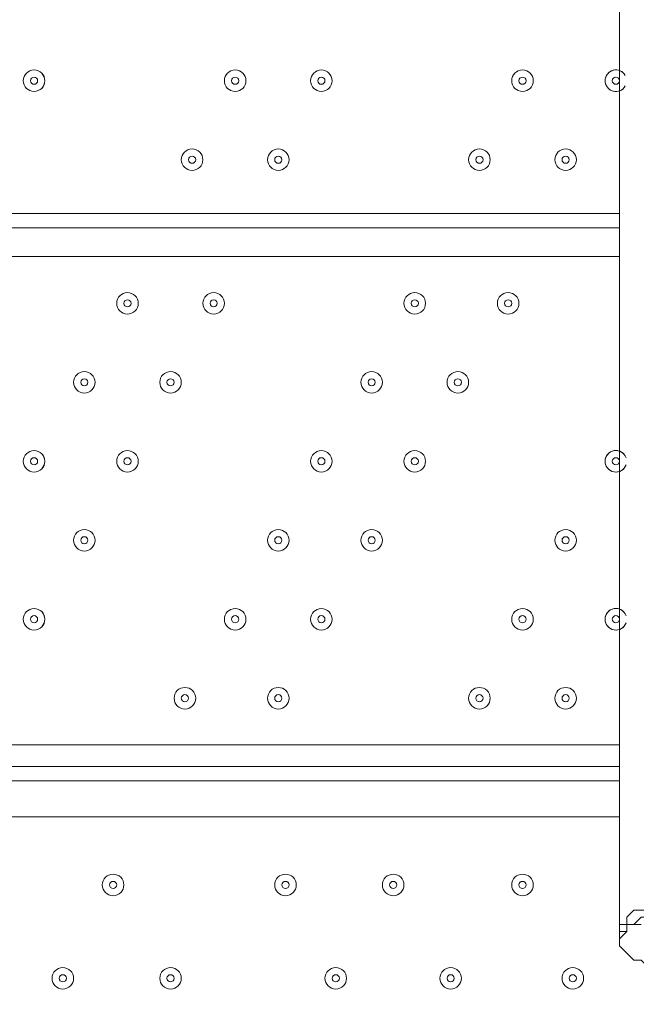
# Model space of a CAD drawing. Units: millimetres. Extents: x -5330 to 12082, y -10928 to 1842.
# Drawn here: x 4496 to 4769, y -2402 to -1966 of the extents above; entities that cross this region are included whole.
import ezdxf

# ---------------------------------------------------------------- set-up
doc = ezdxf.new("R2010")
doc.units = ezdxf.units.MM
doc.header["$MEASUREMENT"] = 0
doc.layers.add('Work Layer', color=7, linetype='Continuous', lineweight=0)

msp = doc.modelspace()

# ---------------------------------------------------------------- linework, layer by layer
at = {"layer": 'Work Layer', "color": 18, "lineweight": 9, "true_color": 0x000000}
for p, q in [((4761.31, -2369.41), (4761.31, -1597.88)), ((4069.17, -2051.91), (4761.31, -2051.91)), ((4069.17, -2058.26), (4761.31, -2058.26)), ((4761.31, -2070.96), (4069.17, -2070.96)), ((4069.17, -2286.86), (4761.31, -2286.86)), ((4069.17, -2296.39), (4761.31, -2296.39)), ((4761.31, -2302.74), (4069.17, -2302.74)), ((4761.31, -2318.61), (4069.17, -2318.61)), ((4761.31, -2372.59), (4761.31, -2369.41))]:
    msp.add_line(p, q, dxfattribs=at)
for points in [[(4761.31, -2369.41), (4761.31, -2369.41), (4761.31, -2366.24), (4764.49, -2366.24), (4764.49, -2363.06), (4767.66, -2359.89), (4770.84, -2359.89), (4774.01, -2359.89), (4777.19, -2359.89), (4780.36, -2359.89), (4783.54, -2359.89), (4786.71, -2359.89), (4789.89, -2359.89), (4789.89, -2363.06), (4793.06, -2363.06), (4793.06, -2366.24), (4796.24, -2366.24), (4796.24, -2369.41)], [(4761.31, -2369.41), (4761.31, -2369.41), (4761.31, -2366.24), (4764.49, -2366.24), (4764.49, -2363.06), (4767.66, -2359.89), (4770.84, -2359.89), (4774.01, -2359.89), (4777.19, -2359.89), (4780.36, -2359.89), (4783.54, -2359.89), (4786.71, -2359.89), (4789.89, -2359.89), (4789.89, -2363.06), (4793.06, -2363.06), (4793.06, -2366.24), (4796.24, -2366.24), (4796.24, -2369.41)], [(4796.24, -2372.59), (4796.24, -2372.59), (4793.06, -2369.41), (4793.06, -2366.24), (4789.89, -2366.24), (4786.71, -2363.06), (4783.54, -2363.06), (4780.36, -2363.06), (4777.19, -2363.06), (4774.01, -2363.06), (4770.84, -2363.06), (4767.66, -2366.24), (4764.49, -2366.24), (4764.49, -2369.41), (4761.31, -2369.41), (4761.31, -2372.59)], [(4764.49, -2378.94), (4764.49, -2378.94), (4761.31, -2375.76), (4761.31, -2372.59), (4764.49, -2369.41), (4764.49, -2366.24), (4767.66, -2366.24), (4770.84, -2366.24)], [(4796.24, -2372.59), (4796.24, -2375.76), (4793.06, -2375.76), (4793.06, -2378.94), (4789.89, -2378.94), (4789.89, -2382.11), (4786.71, -2382.11), (4783.54, -2382.11), (4783.54, -2385.29), (4780.36, -2385.29), (4777.19, -2385.29), (4774.01, -2385.29), (4770.84, -2382.11), (4767.66, -2382.11), (4764.49, -2378.94), (4761.31, -2375.76), (4761.31, -2372.59)], [(4770.84, -2382.11), (4767.66, -2382.11), (4764.49, -2378.94)]]:
    msp.add_lwpolyline(points, dxfattribs=at)
at = {"layer": 'Work Layer', "color": 240, "lineweight": 9, "true_color": 0xec1c24}
msp.add_open_spline([(5842.38, -2953.41), (6127.29, -2953.41), (6393.63, -2873.98), (6620.49, -2736.06), (6620.49, -2736.06), (7744.99, -2736.06), (7744.99, -2736.06), (8189.17, -2736.06), (8588.08, -2542.85), (8862.73, -2236.07), (8862.73, -2236.07), (9441, -2236.07), (9441, -2236.07), (9993.29, -2236.07), (10441.01, -1788.36), (10441.01, -1236.07), (10441.01, -1236.07), (10441.01, -658.76), (10441.01, -658.76), (10441.01, -106.47), (9993.29, 341.25), (9441, 341.25), (9441, 341.25), (8862.73, 341.25), (8862.73, 341.25), (8588.08, 648.03), (8189.17, 841.24), (7744.99, 841.24), (7744.99, 841.24), (6608.12, 841.24), (6608.12, 841.24), (6383.94, 974.63), (6122.18, 1051.46), (5842.38, 1051.46), (5842.38, 1051.46), (3913.57, 1051.46), (3913.57, 1051.46), (3564.86, 1051.46), (3244.21, 932.13), (2989.46, 732.53), (2989.46, 732.53), (2989.46, 1051.46), (2989.46, 1051.46), (2545.11, 1051.46), (2146.06, 858.09), (1871.4, 551.09), (1730.59, 459.99), (1606.53, 345.54), (1503.46, 213.88), (1314.69, 321.78), (943.76, 494.49), (478.54, 512.62), (-203.17, 539.2), (-1324.87, 486.05), (-1782.73, 122.17), (-2143.01, -164.15), (-2393.95, -168.66), (-2484.55, -157.58), (-2517.75, -153.52), (-2551.13, -150.34), (-2584.55, -151.75), (-2813.89, -161.44), (-3036.82, -224.04), (-3236.31, -331.89), (-3236.31, -331.89), (-3553.82, -204.01), (-3553.82, -204.01), (-3673.73, -155.71), (-3790.32, -130.66), (-3917.13, -130.66), (-4050.49, -130.66), (-4183.8, -157.34), (-4308.88, -210.6), (-4552.91, -314.49), (-4745.66, -511.08), (-4844.74, -757.1), (-4844.74, -757.1), (-5123.61, -1445.71), (-5123.61, -1445.71), (-5329.92, -1957.99), (-5081.87, -2540.54), (-4569.59, -2746.87), (-4569.59, -2746.87), (-4234.97, -2881.64), (-4234.97, -2881.64), (-4223.99, -2913.09), (-4212.34, -2944.38), (-4199.21, -2975.22), (-4043.35, -3341.24), (-3748.49, -3630.37), (-3379.47, -3779), (-2643.2, -4061.57), (-1247.2, -3931.9), (-1247.2, -3931.9), (-1247.2, -3931.9), (1201.52, -488.83), (1201.52, -488.83), (1190.93, -560.7), (1184.87, -634.05), (1184.87, -708.88), (1184.87, -708.88), (1184.87, -1181.96), (1184.87, -1181.96), (1184.87, -1376.05), (1221.79, -1561.49), (1288.9, -1731.72), (1086.99, -2040.62), (969.22, -2408.8), (969.22, -2804.12), (969.22, -3553.12), (1390.63, -4205.9), (2009.72, -4539.9), (2281.7, -5082.39), (2842.85, -5455.84), (3489.9, -5455.84), (4200.87, -5455.84), (4808.45, -5005.15), (5042.25, -4374.51), (5318.42, -4102.46), (5489.77, -3724.32), (5489.77, -3306.04)], degree=3, knots=[0, 0, 0, 0, 1, 1, 1, 2, 2, 2, 3, 3, 3, 4, 4, 4, 5, 5, 5, 6, 6, 6, 7, 7, 7, 8, 8, 8, 9, 9, 9, 10, 10, 10, 11, 11, 11, 12, 12, 12, 13, 13, 13, 14, 14, 14, 15, 15, 15, 16, 16, 16, 17, 17, 17, 18, 18, 18, 19, 19, 19, 20, 20, 20, 21, 21, 21, 22, 22, 22, 23, 23, 23, 24, 24, 24, 25, 25, 25, 26, 26, 26, 27, 27, 27, 28, 28, 28, 29, 29, 29, 30, 30, 30, 31, 31, 31, 32, 32, 32, 33, 33, 33, 34, 34, 34, 35, 35, 35, 36, 36, 36, 37, 37, 37, 38, 38, 38, 39, 39, 39, 40, 40, 40, 40], dxfattribs=at)
at = {"layer": 'Work Layer', "color": 18, "lineweight": 9, "true_color": 0x000000}
for points in [[(4507.31, -1993.17), (4507.31, -1990.54), (4505.18, -1988.41), (4502.55, -1988.41), (4499.92, -1988.41), (4497.79, -1990.54), (4497.79, -1993.17), (4497.79, -1995.8), (4499.92, -1997.94), (4502.55, -1997.94), (4505.18, -1997.94), (4507.31, -1995.8), (4507.31, -1993.17)], [(4502.55, -1988.41), (4499.92, -1988.41), (4497.79, -1990.54), (4497.79, -1993.17), (4497.79, -1995.8), (4499.92, -1997.93), (4502.55, -1997.94), (4505.18, -1997.94), (4507.32, -1995.8), (4507.32, -1993.17), (4507.32, -1990.54), (4505.18, -1988.41), (4502.55, -1988.41)], [(4596.21, -1993.17), (4596.21, -1990.54), (4594.08, -1988.41), (4591.45, -1988.41), (4588.82, -1988.41), (4586.69, -1990.54), (4586.69, -1993.17), (4586.69, -1995.8), (4588.82, -1997.94), (4591.45, -1997.94), (4594.08, -1997.94), (4596.21, -1995.8), (4596.21, -1993.17)], [(4591.45, -1988.41), (4588.82, -1988.41), (4586.69, -1990.54), (4586.69, -1993.17), (4586.69, -1995.8), (4588.82, -1997.93), (4591.45, -1997.94), (4594.08, -1997.94), (4596.22, -1995.8), (4596.22, -1993.17), (4596.22, -1990.54), (4594.08, -1988.41), (4591.45, -1988.41)], [(4634.31, -1993.17), (4634.31, -1990.54), (4632.18, -1988.41), (4629.55, -1988.41), (4626.92, -1988.41), (4624.79, -1990.54), (4624.79, -1993.17), (4624.79, -1995.8), (4626.92, -1997.94), (4629.55, -1997.94), (4632.18, -1997.94), (4634.31, -1995.8), (4634.31, -1993.17)], [(4629.55, -1988.41), (4626.92, -1988.41), (4624.79, -1990.54), (4624.79, -1993.17), (4624.79, -1995.8), (4626.92, -1997.93), (4629.55, -1997.94), (4632.18, -1997.94), (4634.31, -1995.8), (4634.31, -1993.17), (4634.31, -1990.54), (4632.18, -1988.41), (4629.55, -1988.41)], [(4723.21, -1993.17), (4723.21, -1990.54), (4721.08, -1988.41), (4718.45, -1988.41), (4715.82, -1988.41), (4713.69, -1990.54), (4713.69, -1993.17), (4713.69, -1995.8), (4715.82, -1997.94), (4718.45, -1997.94), (4721.08, -1997.94), (4723.21, -1995.8), (4723.21, -1993.17)], [(4718.45, -1988.41), (4715.82, -1988.41), (4713.69, -1990.54), (4713.69, -1993.17), (4713.69, -1995.8), (4715.82, -1997.93), (4718.45, -1997.94), (4721.08, -1997.94), (4723.21, -1995.8), (4723.21, -1993.17), (4723.21, -1990.54), (4721.08, -1988.41), (4718.45, -1988.41)], [(4763.26, -1989.98), (4761.94, -1988.52), (4759.85, -1988.02), (4758.02, -1988.73), (4756.18, -1989.44), (4754.97, -1991.2), (4754.97, -1993.17), (4754.97, -1995.14), (4756.18, -1996.91), (4758.01, -1997.62), (4759.85, -1998.32), (4761.94, -1997.83), (4763.26, -1996.37)], [(4763.89, -1990.86), (4762.84, -1988.96), (4760.63, -1988.02), (4758.53, -1988.56), (4756.43, -1989.11), (4754.97, -1991), (4754.97, -1993.17), (4754.97, -1995.34), (4756.43, -1997.24), (4758.53, -1997.78), (4760.63, -1998.33), (4762.84, -1997.38), (4763.89, -1995.49)], [(4502.55, -1991.58), (4501.68, -1991.58), (4500.97, -1992.3), (4500.97, -1993.17), (4500.97, -1994.05), (4501.68, -1994.76), (4502.55, -1994.76), (4503.43, -1994.76), (4504.14, -1994.05), (4504.14, -1993.17), (4504.14, -1992.3), (4503.43, -1991.59), (4502.55, -1991.58)], [(4591.45, -1991.58), (4590.58, -1991.58), (4589.87, -1992.3), (4589.87, -1993.17), (4589.87, -1994.05), (4590.58, -1994.76), (4591.45, -1994.76), (4592.33, -1994.76), (4593.04, -1994.05), (4593.04, -1993.17), (4593.04, -1992.3), (4592.33, -1991.59), (4591.45, -1991.58)], [(4629.55, -1991.58), (4628.67, -1991.58), (4627.96, -1992.3), (4627.96, -1993.17), (4627.96, -1994.05), (4628.67, -1994.76), (4629.55, -1994.76), (4630.43, -1994.76), (4631.14, -1994.05), (4631.14, -1993.17), (4631.14, -1992.3), (4630.43, -1991.59), (4629.55, -1991.58)], [(4718.45, -1991.58), (4717.58, -1991.58), (4716.86, -1992.3), (4716.86, -1993.17), (4716.86, -1994.05), (4717.58, -1994.76), (4718.45, -1994.76), (4719.33, -1994.76), (4720.04, -1994.05), (4720.04, -1993.17), (4720.04, -1992.3), (4719.33, -1991.59), (4718.45, -1991.58)], [(4759.73, -1991.58), (4758.85, -1991.58), (4758.14, -1992.3), (4758.14, -1993.17), (4758.14, -1994.05), (4758.85, -1994.76), (4759.73, -1994.76), (4760.6, -1994.76), (4761.31, -1994.05), (4761.31, -1993.17), (4761.31, -1992.3), (4760.6, -1991.59), (4759.73, -1991.58)], [(4572.4, -2023.33), (4569.77, -2023.33), (4567.64, -2025.47), (4567.64, -2028.1), (4567.64, -2030.73), (4569.77, -2032.86), (4572.4, -2032.86), (4575.03, -2032.86), (4577.16, -2030.73), (4577.16, -2028.1), (4577.16, -2025.47), (4575.03, -2023.34), (4572.4, -2023.33)], [(4577.16, -2028.1), (4577.16, -2025.47), (4575.03, -2023.34), (4572.4, -2023.34), (4569.77, -2023.34), (4567.64, -2025.47), (4567.64, -2028.1), (4567.64, -2030.73), (4569.77, -2032.86), (4572.4, -2032.86), (4575.03, -2032.86), (4577.16, -2030.73), (4577.16, -2028.1)], [(4610.5, -2023.33), (4607.87, -2023.33), (4605.74, -2025.47), (4605.74, -2028.1), (4605.74, -2030.73), (4607.87, -2032.86), (4610.5, -2032.86), (4613.13, -2032.86), (4615.26, -2030.73), (4615.26, -2028.1), (4615.26, -2025.47), (4613.13, -2023.34), (4610.5, -2023.33)], [(4615.26, -2028.1), (4615.26, -2025.47), (4613.13, -2023.34), (4610.5, -2023.34), (4607.87, -2023.34), (4605.74, -2025.47), (4605.74, -2028.1), (4605.74, -2030.73), (4607.87, -2032.86), (4610.5, -2032.86), (4613.13, -2032.86), (4615.26, -2030.73), (4615.26, -2028.1)], [(4699.4, -2023.33), (4696.77, -2023.33), (4694.64, -2025.47), (4694.64, -2028.1), (4694.64, -2030.73), (4696.77, -2032.86), (4699.4, -2032.86), (4702.03, -2032.86), (4704.17, -2030.73), (4704.17, -2028.1), (4704.17, -2025.47), (4702.03, -2023.34), (4699.4, -2023.33)], [(4704.16, -2028.1), (4704.16, -2025.47), (4702.03, -2023.34), (4699.4, -2023.34), (4696.77, -2023.34), (4694.64, -2025.47), (4694.64, -2028.1), (4694.64, -2030.73), (4696.77, -2032.86), (4699.4, -2032.86), (4702.03, -2032.86), (4704.16, -2030.73), (4704.16, -2028.1)], [(4737.5, -2023.33), (4734.87, -2023.33), (4732.74, -2025.47), (4732.74, -2028.1), (4732.74, -2030.73), (4734.87, -2032.86), (4737.5, -2032.86), (4740.13, -2032.86), (4742.27, -2030.73), (4742.27, -2028.1), (4742.27, -2025.47), (4740.13, -2023.34), (4737.5, -2023.33)], [(4742.26, -2028.1), (4742.26, -2025.47), (4740.13, -2023.34), (4737.5, -2023.34), (4734.87, -2023.34), (4732.74, -2025.47), (4732.74, -2028.1), (4732.74, -2030.73), (4734.87, -2032.86), (4737.5, -2032.86), (4740.13, -2032.86), (4742.26, -2030.73), (4742.26, -2028.1)], [(4572.4, -2026.51), (4571.53, -2026.51), (4570.81, -2027.22), (4570.81, -2028.1), (4570.81, -2028.97), (4571.53, -2029.68), (4572.4, -2029.69), (4573.28, -2029.69), (4573.99, -2028.97), (4573.99, -2028.1), (4573.99, -2027.22), (4573.28, -2026.51), (4572.4, -2026.51)], [(4610.5, -2026.51), (4609.63, -2026.51), (4608.92, -2027.22), (4608.92, -2028.1), (4608.92, -2028.97), (4609.63, -2029.68), (4610.5, -2029.69), (4611.38, -2029.69), (4612.09, -2028.97), (4612.09, -2028.1), (4612.09, -2027.22), (4611.38, -2026.51), (4610.5, -2026.51)], [(4699.4, -2026.51), (4698.53, -2026.51), (4697.82, -2027.22), (4697.82, -2028.1), (4697.82, -2028.97), (4698.53, -2029.68), (4699.4, -2029.69), (4700.28, -2029.69), (4700.99, -2028.97), (4700.99, -2028.1), (4700.99, -2027.22), (4700.28, -2026.51), (4699.4, -2026.51)], [(4737.5, -2026.51), (4736.63, -2026.51), (4735.92, -2027.22), (4735.92, -2028.1), (4735.92, -2028.97), (4736.63, -2029.68), (4737.5, -2029.69), (4738.38, -2029.69), (4739.09, -2028.97), (4739.09, -2028.1), (4739.09, -2027.22), (4738.38, -2026.51), (4737.5, -2026.51)], [(4543.83, -2096.36), (4546.46, -2096.36), (4548.59, -2094.23), (4548.59, -2091.6), (4548.59, -2088.97), (4546.46, -2086.84), (4543.83, -2086.84), (4541.2, -2086.84), (4539.07, -2088.97), (4539.07, -2091.6), (4539.07, -2094.23), (4541.2, -2096.36), (4543.83, -2096.36)], [(4543.83, -2086.84), (4541.2, -2086.84), (4539.07, -2088.97), (4539.07, -2091.6), (4539.07, -2094.23), (4541.2, -2096.36), (4543.83, -2096.36), (4546.46, -2096.36), (4548.59, -2094.23), (4548.59, -2091.6), (4548.59, -2088.97), (4546.46, -2086.84), (4543.83, -2086.84)], [(4581.93, -2096.36), (4584.56, -2096.36), (4586.69, -2094.23), (4586.69, -2091.6), (4586.69, -2088.97), (4584.56, -2086.84), (4581.93, -2086.84), (4579.3, -2086.84), (4577.16, -2088.97), (4577.16, -2091.6), (4577.16, -2094.23), (4579.3, -2096.36), (4581.93, -2096.36)], [(4581.93, -2086.84), (4579.3, -2086.84), (4577.16, -2088.97), (4577.16, -2091.6), (4577.16, -2094.23), (4579.3, -2096.36), (4581.93, -2096.36), (4584.56, -2096.36), (4586.69, -2094.23), (4586.69, -2091.6), (4586.69, -2088.97), (4584.56, -2086.84), (4581.93, -2086.84)], [(4670.83, -2096.36), (4673.46, -2096.36), (4675.59, -2094.23), (4675.59, -2091.6), (4675.59, -2088.97), (4673.46, -2086.84), (4670.83, -2086.84), (4668.2, -2086.84), (4666.06, -2088.97), (4666.06, -2091.6), (4666.06, -2094.23), (4668.2, -2096.36), (4670.83, -2096.36)], [(4670.83, -2086.84), (4668.2, -2086.84), (4666.06, -2088.97), (4666.06, -2091.6), (4666.06, -2094.23), (4668.2, -2096.36), (4670.83, -2096.36), (4673.46, -2096.36), (4675.59, -2094.23), (4675.59, -2091.6), (4675.59, -2088.97), (4673.46, -2086.84), (4670.83, -2086.84)], [(4712.1, -2096.36), (4714.73, -2096.36), (4716.86, -2094.23), (4716.86, -2091.6), (4716.86, -2088.97), (4714.73, -2086.84), (4712.1, -2086.84), (4709.47, -2086.84), (4707.34, -2088.97), (4707.34, -2091.6), (4707.34, -2094.23), (4709.47, -2096.36), (4712.1, -2096.36)], [(4712.1, -2086.84), (4709.47, -2086.84), (4707.34, -2088.97), (4707.34, -2091.6), (4707.34, -2094.23), (4709.47, -2096.36), (4712.1, -2096.36), (4714.73, -2096.36), (4716.86, -2094.23), (4716.86, -2091.6), (4716.86, -2088.97), (4714.73, -2086.84), (4712.1, -2086.84)], [(4543.83, -2090.01), (4542.95, -2090.01), (4542.24, -2090.72), (4542.24, -2091.6), (4542.24, -2092.48), (4542.95, -2093.19), (4543.83, -2093.19), (4544.71, -2093.19), (4545.42, -2092.48), (4545.42, -2091.6), (4545.42, -2090.72), (4544.71, -2090.01), (4543.83, -2090.01)], [(4581.93, -2090.01), (4581.05, -2090.01), (4580.34, -2090.72), (4580.34, -2091.6), (4580.34, -2092.48), (4581.05, -2093.19), (4581.93, -2093.19), (4582.8, -2093.19), (4583.51, -2092.48), (4583.51, -2091.6), (4583.51, -2090.72), (4582.8, -2090.01), (4581.93, -2090.01)], [(4670.83, -2090.01), (4669.95, -2090.01), (4669.24, -2090.72), (4669.24, -2091.6), (4669.24, -2092.48), (4669.95, -2093.19), (4670.83, -2093.19), (4671.7, -2093.19), (4672.41, -2092.48), (4672.41, -2091.6), (4672.41, -2090.72), (4671.7, -2090.01), (4670.83, -2090.01)], [(4712.1, -2090.01), (4711.23, -2090.01), (4710.51, -2090.72), (4710.51, -2091.6), (4710.51, -2092.48), (4711.23, -2093.19), (4712.1, -2093.19), (4712.98, -2093.19), (4713.69, -2092.48), (4713.69, -2091.6), (4713.69, -2090.72), (4712.98, -2090.01), (4712.1, -2090.01)], [(4524.78, -2131.29), (4527.41, -2131.29), (4529.54, -2129.16), (4529.54, -2126.52), (4529.54, -2123.89), (4527.41, -2121.76), (4524.78, -2121.76), (4522.15, -2121.76), (4520.01, -2123.89), (4520.01, -2126.52), (4520.01, -2129.16), (4522.15, -2131.29), (4524.78, -2131.29)], [(4524.78, -2121.76), (4522.15, -2121.76), (4520.01, -2123.89), (4520.01, -2126.52), (4520.01, -2129.15), (4522.15, -2131.29), (4524.78, -2131.29), (4527.41, -2131.29), (4529.54, -2129.16), (4529.54, -2126.52), (4529.54, -2123.89), (4527.41, -2121.76), (4524.78, -2121.76)], [(4562.88, -2131.29), (4565.51, -2131.29), (4567.64, -2129.16), (4567.64, -2126.52), (4567.64, -2123.89), (4565.51, -2121.76), (4562.88, -2121.76), (4560.25, -2121.76), (4558.12, -2123.89), (4558.12, -2126.52), (4558.12, -2129.16), (4560.25, -2131.29), (4562.88, -2131.29)], [(4562.88, -2121.76), (4560.25, -2121.76), (4558.12, -2123.89), (4558.12, -2126.52), (4558.12, -2129.15), (4560.25, -2131.29), (4562.88, -2131.29), (4565.51, -2131.29), (4567.64, -2129.16), (4567.64, -2126.52), (4567.64, -2123.89), (4565.51, -2121.76), (4562.88, -2121.76)], [(4651.78, -2131.29), (4654.41, -2131.29), (4656.54, -2129.16), (4656.54, -2126.52), (4656.54, -2123.89), (4654.41, -2121.76), (4651.78, -2121.76), (4649.15, -2121.76), (4647.01, -2123.89), (4647.01, -2126.52), (4647.01, -2129.16), (4649.15, -2131.29), (4651.78, -2131.29)], [(4651.78, -2121.76), (4649.15, -2121.76), (4647.01, -2123.89), (4647.01, -2126.52), (4647.01, -2129.15), (4649.15, -2131.29), (4651.78, -2131.29), (4654.41, -2131.29), (4656.54, -2129.16), (4656.54, -2126.52), (4656.54, -2123.89), (4654.41, -2121.76), (4651.78, -2121.76)], [(4689.88, -2131.29), (4692.51, -2131.29), (4694.64, -2129.16), (4694.64, -2126.52), (4694.64, -2123.89), (4692.51, -2121.76), (4689.88, -2121.76), (4687.25, -2121.76), (4685.11, -2123.89), (4685.11, -2126.52), (4685.11, -2129.16), (4687.25, -2131.29), (4689.88, -2131.29)], [(4689.88, -2121.76), (4687.25, -2121.76), (4685.11, -2123.89), (4685.11, -2126.52), (4685.11, -2129.15), (4687.25, -2131.29), (4689.88, -2131.29), (4692.51, -2131.29), (4694.64, -2129.16), (4694.64, -2126.52), (4694.64, -2123.89), (4692.51, -2121.76), (4689.88, -2121.76)], [(4524.78, -2124.94), (4523.9, -2124.94), (4523.19, -2125.65), (4523.19, -2126.52), (4523.19, -2127.4), (4523.9, -2128.11), (4524.78, -2128.11), (4525.65, -2128.11), (4526.36, -2127.4), (4526.36, -2126.52), (4526.36, -2125.65), (4525.65, -2124.94), (4524.78, -2124.94)], [(4562.88, -2124.94), (4562, -2124.94), (4561.29, -2125.65), (4561.29, -2126.52), (4561.29, -2127.4), (4562, -2128.11), (4562.88, -2128.11), (4563.75, -2128.11), (4564.46, -2127.4), (4564.46, -2126.52), (4564.46, -2125.65), (4563.75, -2124.94), (4562.88, -2124.94)], [(4651.78, -2124.94), (4650.9, -2124.94), (4650.19, -2125.65), (4650.19, -2126.52), (4650.19, -2127.4), (4650.9, -2128.11), (4651.78, -2128.11), (4652.65, -2128.11), (4653.36, -2127.4), (4653.36, -2126.52), (4653.36, -2125.65), (4652.65, -2124.94), (4651.78, -2124.94)], [(4689.88, -2124.94), (4689, -2124.94), (4688.29, -2125.65), (4688.29, -2126.52), (4688.29, -2127.4), (4689, -2128.11), (4689.88, -2128.11), (4690.75, -2128.11), (4691.46, -2127.4), (4691.46, -2126.52), (4691.46, -2125.65), (4690.75, -2124.94), (4689.88, -2124.94)], [(4502.55, -2166.21), (4505.18, -2166.21), (4507.31, -2164.08), (4507.31, -2161.45), (4507.31, -2158.82), (4505.18, -2156.69), (4502.55, -2156.69), (4499.92, -2156.69), (4497.79, -2158.82), (4497.79, -2161.45), (4497.79, -2164.08), (4499.92, -2166.21), (4502.55, -2166.21)], [(4502.55, -2156.69), (4499.92, -2156.69), (4497.79, -2158.82), (4497.79, -2161.45), (4497.79, -2164.08), (4499.92, -2166.21), (4502.55, -2166.21), (4505.18, -2166.21), (4507.32, -2164.08), (4507.32, -2161.45), (4507.32, -2158.82), (4505.18, -2156.69), (4502.55, -2156.69)], [(4543.83, -2166.21), (4546.46, -2166.21), (4548.59, -2164.08), (4548.59, -2161.45), (4548.59, -2158.82), (4546.46, -2156.69), (4543.83, -2156.69), (4541.2, -2156.69), (4539.07, -2158.82), (4539.07, -2161.45), (4539.07, -2164.08), (4541.2, -2166.21), (4543.83, -2166.21)], [(4543.83, -2156.69), (4541.2, -2156.69), (4539.07, -2158.82), (4539.07, -2161.45), (4539.07, -2164.08), (4541.2, -2166.21), (4543.83, -2166.21), (4546.46, -2166.21), (4548.59, -2164.08), (4548.59, -2161.45), (4548.59, -2158.82), (4546.46, -2156.69), (4543.83, -2156.69)], [(4629.55, -2166.21), (4632.18, -2166.21), (4634.31, -2164.08), (4634.31, -2161.45), (4634.31, -2158.82), (4632.18, -2156.69), (4629.55, -2156.69), (4626.92, -2156.69), (4624.79, -2158.82), (4624.79, -2161.45), (4624.79, -2164.08), (4626.92, -2166.21), (4629.55, -2166.21)], [(4629.55, -2156.69), (4626.92, -2156.69), (4624.79, -2158.82), (4624.79, -2161.45), (4624.79, -2164.08), (4626.92, -2166.21), (4629.55, -2166.21), (4632.18, -2166.21), (4634.31, -2164.08), (4634.31, -2161.45), (4634.31, -2158.82), (4632.18, -2156.69), (4629.55, -2156.69)], [(4670.83, -2166.21), (4673.46, -2166.21), (4675.59, -2164.08), (4675.59, -2161.45), (4675.59, -2158.82), (4673.46, -2156.69), (4670.83, -2156.69), (4668.2, -2156.69), (4666.06, -2158.82), (4666.06, -2161.45), (4666.06, -2164.08), (4668.2, -2166.21), (4670.83, -2166.21)], [(4670.83, -2156.69), (4668.2, -2156.69), (4666.06, -2158.82), (4666.06, -2161.45), (4666.06, -2164.08), (4668.2, -2166.21), (4670.83, -2166.21), (4673.46, -2166.21), (4675.59, -2164.08), (4675.59, -2161.45), (4675.59, -2158.82), (4673.46, -2156.69), (4670.83, -2156.69)], [(4763.54, -2158.59), (4762.31, -2156.95), (4760.17, -2156.28), (4758.22, -2156.93), (4756.28, -2157.58), (4754.97, -2159.4), (4754.97, -2161.45), (4754.97, -2163.5), (4756.28, -2165.32), (4758.22, -2165.97), (4760.17, -2166.62), (4762.31, -2165.95), (4763.54, -2164.31)], [(4764.22, -2159.87), (4763.45, -2157.68), (4761.22, -2156.36), (4758.93, -2156.75), (4756.64, -2157.14), (4754.97, -2159.13), (4754.97, -2161.45), (4754.97, -2163.77), (4756.64, -2165.75), (4758.93, -2166.14), (4761.22, -2166.53), (4763.45, -2165.22), (4764.22, -2163.03)], [(4502.55, -2159.86), (4501.68, -2159.86), (4500.97, -2160.57), (4500.97, -2161.45), (4500.97, -2162.33), (4501.68, -2163.04), (4502.55, -2163.04), (4503.43, -2163.04), (4504.14, -2162.33), (4504.14, -2161.45), (4504.14, -2160.57), (4503.43, -2159.86), (4502.55, -2159.86)], [(4543.83, -2159.86), (4542.95, -2159.86), (4542.24, -2160.57), (4542.24, -2161.45), (4542.24, -2162.33), (4542.95, -2163.04), (4543.83, -2163.04), (4544.71, -2163.04), (4545.42, -2162.33), (4545.42, -2161.45), (4545.42, -2160.57), (4544.71, -2159.86), (4543.83, -2159.86)], [(4629.55, -2159.86), (4628.67, -2159.86), (4627.96, -2160.57), (4627.96, -2161.45), (4627.96, -2162.33), (4628.67, -2163.04), (4629.55, -2163.04), (4630.43, -2163.04), (4631.14, -2162.33), (4631.14, -2161.45), (4631.14, -2160.57), (4630.43, -2159.86), (4629.55, -2159.86)], [(4670.83, -2159.86), (4669.95, -2159.86), (4669.24, -2160.57), (4669.24, -2161.45), (4669.24, -2162.33), (4669.95, -2163.04), (4670.83, -2163.04), (4671.7, -2163.04), (4672.41, -2162.33), (4672.41, -2161.45), (4672.41, -2160.57), (4671.7, -2159.86), (4670.83, -2159.86)], [(4759.73, -2159.86), (4758.85, -2159.86), (4758.14, -2160.57), (4758.14, -2161.45), (4758.14, -2162.33), (4758.85, -2163.04), (4759.73, -2163.04), (4760.6, -2163.04), (4761.31, -2162.33), (4761.31, -2161.45), (4761.31, -2160.57), (4760.6, -2159.86), (4759.73, -2159.86)], [(4524.78, -2201.14), (4527.41, -2201.14), (4529.54, -2199), (4529.54, -2196.37), (4529.54, -2193.74), (4527.41, -2191.61), (4524.78, -2191.61), (4522.15, -2191.61), (4520.01, -2193.74), (4520.01, -2196.37), (4520.01, -2199), (4522.15, -2201.14), (4524.78, -2201.14)], [(4524.78, -2191.61), (4522.15, -2191.61), (4520.01, -2193.74), (4520.01, -2196.37), (4520.01, -2199), (4522.15, -2201.14), (4524.78, -2201.14), (4527.41, -2201.14), (4529.54, -2199), (4529.54, -2196.37), (4529.54, -2193.74), (4527.41, -2191.61), (4524.78, -2191.61)], [(4610.5, -2201.14), (4613.13, -2201.14), (4615.26, -2199), (4615.26, -2196.37), (4615.26, -2193.74), (4613.13, -2191.61), (4610.5, -2191.61), (4607.87, -2191.61), (4605.74, -2193.74), (4605.74, -2196.37), (4605.74, -2199), (4607.87, -2201.14), (4610.5, -2201.14)], [(4610.5, -2191.61), (4607.87, -2191.61), (4605.74, -2193.74), (4605.74, -2196.37), (4605.74, -2199), (4607.87, -2201.14), (4610.5, -2201.14), (4613.13, -2201.14), (4615.26, -2199), (4615.26, -2196.37), (4615.26, -2193.74), (4613.13, -2191.61), (4610.5, -2191.61)], [(4651.78, -2201.14), (4654.41, -2201.14), (4656.54, -2199), (4656.54, -2196.37), (4656.54, -2193.74), (4654.41, -2191.61), (4651.78, -2191.61), (4649.15, -2191.61), (4647.01, -2193.74), (4647.01, -2196.37), (4647.01, -2199), (4649.15, -2201.14), (4651.78, -2201.14)], [(4651.78, -2191.61), (4649.15, -2191.61), (4647.01, -2193.74), (4647.01, -2196.37), (4647.01, -2199), (4649.15, -2201.14), (4651.78, -2201.14), (4654.41, -2201.14), (4656.54, -2199), (4656.54, -2196.37), (4656.54, -2193.74), (4654.41, -2191.61), (4651.78, -2191.61)], [(4737.5, -2201.14), (4740.13, -2201.14), (4742.26, -2199), (4742.26, -2196.37), (4742.26, -2193.74), (4740.13, -2191.61), (4737.5, -2191.61), (4734.87, -2191.61), (4732.74, -2193.74), (4732.74, -2196.37), (4732.74, -2199), (4734.87, -2201.14), (4737.5, -2201.14)], [(4737.5, -2191.61), (4734.87, -2191.61), (4732.74, -2193.74), (4732.74, -2196.37), (4732.74, -2199), (4734.87, -2201.14), (4737.5, -2201.14), (4740.13, -2201.14), (4742.27, -2199), (4742.27, -2196.37), (4742.27, -2193.74), (4740.13, -2191.61), (4737.5, -2191.61)], [(4524.78, -2194.79), (4523.9, -2194.79), (4523.19, -2195.5), (4523.19, -2196.37), (4523.19, -2197.25), (4523.9, -2197.96), (4524.78, -2197.96), (4525.65, -2197.96), (4526.36, -2197.25), (4526.36, -2196.37), (4526.36, -2195.5), (4525.65, -2194.79), (4524.78, -2194.79)], [(4610.5, -2194.79), (4609.63, -2194.79), (4608.92, -2195.5), (4608.92, -2196.37), (4608.92, -2197.25), (4609.63, -2197.96), (4610.5, -2197.96), (4611.38, -2197.96), (4612.09, -2197.25), (4612.09, -2196.37), (4612.09, -2195.5), (4611.38, -2194.79), (4610.5, -2194.79)], [(4651.78, -2194.79), (4650.9, -2194.79), (4650.19, -2195.5), (4650.19, -2196.37), (4650.19, -2197.25), (4650.9, -2197.96), (4651.78, -2197.96), (4652.65, -2197.96), (4653.36, -2197.25), (4653.36, -2196.37), (4653.36, -2195.5), (4652.65, -2194.79), (4651.78, -2194.79)], [(4737.5, -2194.79), (4736.63, -2194.79), (4735.92, -2195.5), (4735.92, -2196.37), (4735.92, -2197.25), (4736.63, -2197.96), (4737.5, -2197.96), (4738.38, -2197.96), (4739.09, -2197.25), (4739.09, -2196.37), (4739.09, -2195.5), (4738.38, -2194.79), (4737.5, -2194.79)], [(4502.55, -2236.06), (4505.18, -2236.06), (4507.31, -2233.93), (4507.31, -2231.3), (4507.31, -2228.67), (4505.18, -2226.54), (4502.55, -2226.54), (4499.92, -2226.54), (4497.79, -2228.67), (4497.79, -2231.3), (4497.79, -2233.93), (4499.92, -2236.06), (4502.55, -2236.06)], [(4502.55, -2226.54), (4499.92, -2226.54), (4497.79, -2228.67), (4497.79, -2231.3), (4497.79, -2233.93), (4499.92, -2236.06), (4502.55, -2236.06), (4505.18, -2236.06), (4507.32, -2233.93), (4507.32, -2231.3), (4507.32, -2228.67), (4505.18, -2226.54), (4502.55, -2226.54)], [(4591.45, -2236.06), (4594.08, -2236.06), (4596.21, -2233.93), (4596.21, -2231.3), (4596.21, -2228.67), (4594.08, -2226.54), (4591.45, -2226.54), (4588.82, -2226.54), (4586.69, -2228.67), (4586.69, -2231.3), (4586.69, -2233.93), (4588.82, -2236.06), (4591.45, -2236.06)], [(4591.45, -2226.54), (4588.82, -2226.54), (4586.69, -2228.67), (4586.69, -2231.3), (4586.69, -2233.93), (4588.82, -2236.06), (4591.45, -2236.06), (4594.08, -2236.06), (4596.22, -2233.93), (4596.22, -2231.3), (4596.22, -2228.67), (4594.08, -2226.54), (4591.45, -2226.54)], [(4629.55, -2236.06), (4632.18, -2236.06), (4634.31, -2233.93), (4634.31, -2231.3), (4634.31, -2228.67), (4632.18, -2226.54), (4629.55, -2226.54), (4626.92, -2226.54), (4624.79, -2228.67), (4624.79, -2231.3), (4624.79, -2233.93), (4626.92, -2236.06), (4629.55, -2236.06)], [(4629.55, -2226.54), (4626.92, -2226.54), (4624.79, -2228.67), (4624.79, -2231.3), (4624.79, -2233.93), (4626.92, -2236.06), (4629.55, -2236.06), (4632.18, -2236.06), (4634.31, -2233.93), (4634.31, -2231.3), (4634.31, -2228.67), (4632.18, -2226.54), (4629.55, -2226.54)], [(4718.45, -2236.06), (4721.08, -2236.06), (4723.21, -2233.93), (4723.21, -2231.3), (4723.21, -2228.67), (4721.08, -2226.54), (4718.45, -2226.54), (4715.82, -2226.54), (4713.69, -2228.67), (4713.69, -2231.3), (4713.69, -2233.93), (4715.82, -2236.06), (4718.45, -2236.06)], [(4718.45, -2226.54), (4715.82, -2226.54), (4713.69, -2228.67), (4713.69, -2231.3), (4713.69, -2233.93), (4715.82, -2236.06), (4718.45, -2236.06), (4721.08, -2236.06), (4723.21, -2233.93), (4723.21, -2231.3), (4723.21, -2228.67), (4721.08, -2226.54), (4718.45, -2226.54)], [(4763.54, -2228.44), (4762.31, -2226.8), (4760.17, -2226.13), (4758.22, -2226.78), (4756.28, -2227.43), (4754.97, -2229.25), (4754.97, -2231.3), (4754.97, -2233.35), (4756.28, -2235.17), (4758.22, -2235.82), (4760.17, -2236.46), (4762.31, -2235.8), (4763.54, -2234.16)], [(4764.22, -2229.72), (4763.45, -2227.53), (4761.22, -2226.21), (4758.93, -2226.6), (4756.64, -2226.99), (4754.97, -2228.98), (4754.97, -2231.3), (4754.97, -2233.62), (4756.64, -2235.6), (4758.93, -2235.99), (4761.22, -2236.38), (4763.45, -2235.07), (4764.22, -2232.88)], [(4502.55, -2229.71), (4501.68, -2229.71), (4500.97, -2230.42), (4500.97, -2231.3), (4500.97, -2232.17), (4501.68, -2232.89), (4502.55, -2232.89), (4503.43, -2232.89), (4504.14, -2232.18), (4504.14, -2231.3), (4504.14, -2230.42), (4503.43, -2229.71), (4502.55, -2229.71)], [(4591.45, -2229.71), (4590.58, -2229.71), (4589.87, -2230.42), (4589.87, -2231.3), (4589.87, -2232.17), (4590.58, -2232.89), (4591.45, -2232.89), (4592.33, -2232.89), (4593.04, -2232.18), (4593.04, -2231.3), (4593.04, -2230.42), (4592.33, -2229.71), (4591.45, -2229.71)], [(4629.55, -2229.71), (4628.67, -2229.71), (4627.96, -2230.42), (4627.96, -2231.3), (4627.96, -2232.17), (4628.67, -2232.89), (4629.55, -2232.89), (4630.43, -2232.89), (4631.14, -2232.18), (4631.14, -2231.3), (4631.14, -2230.42), (4630.43, -2229.71), (4629.55, -2229.71)], [(4718.45, -2229.71), (4717.58, -2229.71), (4716.86, -2230.42), (4716.86, -2231.3), (4716.86, -2232.17), (4717.58, -2232.89), (4718.45, -2232.89), (4719.33, -2232.89), (4720.04, -2232.18), (4720.04, -2231.3), (4720.04, -2230.42), (4719.33, -2229.71), (4718.45, -2229.71)], [(4759.73, -2229.71), (4758.85, -2229.71), (4758.14, -2230.42), (4758.14, -2231.3), (4758.14, -2232.17), (4758.85, -2232.89), (4759.73, -2232.89), (4760.6, -2232.89), (4761.31, -2232.18), (4761.31, -2231.3), (4761.31, -2230.42), (4760.6, -2229.71), (4759.73, -2229.71)], [(4569.23, -2270.99), (4571.86, -2270.99), (4573.99, -2268.85), (4573.99, -2266.22), (4573.99, -2263.59), (4571.86, -2261.46), (4569.23, -2261.46), (4566.6, -2261.46), (4564.46, -2263.59), (4564.46, -2266.22), (4564.46, -2268.85), (4566.6, -2270.99), (4569.23, -2270.99)], [(4569.23, -2261.46), (4566.6, -2261.46), (4564.46, -2263.59), (4564.46, -2266.22), (4564.46, -2268.85), (4566.6, -2270.98), (4569.23, -2270.99), (4571.86, -2270.99), (4573.99, -2268.85), (4573.99, -2266.22), (4573.99, -2263.59), (4571.86, -2261.46), (4569.23, -2261.46)], [(4610.5, -2270.99), (4613.13, -2270.99), (4615.26, -2268.85), (4615.26, -2266.22), (4615.26, -2263.59), (4613.13, -2261.46), (4610.5, -2261.46), (4607.87, -2261.46), (4605.74, -2263.59), (4605.74, -2266.22), (4605.74, -2268.85), (4607.87, -2270.99), (4610.5, -2270.99)], [(4610.5, -2261.46), (4607.87, -2261.46), (4605.74, -2263.59), (4605.74, -2266.22), (4605.74, -2268.85), (4607.87, -2270.98), (4610.5, -2270.99), (4613.13, -2270.99), (4615.26, -2268.85), (4615.26, -2266.22), (4615.26, -2263.59), (4613.13, -2261.46), (4610.5, -2261.46)], [(4699.4, -2270.99), (4702.03, -2270.99), (4704.16, -2268.85), (4704.16, -2266.22), (4704.16, -2263.59), (4702.03, -2261.46), (4699.4, -2261.46), (4696.77, -2261.46), (4694.64, -2263.59), (4694.64, -2266.22), (4694.64, -2268.85), (4696.77, -2270.99), (4699.4, -2270.99)], [(4699.4, -2261.46), (4696.77, -2261.46), (4694.64, -2263.59), (4694.64, -2266.22), (4694.64, -2268.85), (4696.77, -2270.98), (4699.4, -2270.99), (4702.03, -2270.99), (4704.17, -2268.85), (4704.17, -2266.22), (4704.17, -2263.59), (4702.03, -2261.46), (4699.4, -2261.46)], [(4737.5, -2270.99), (4740.13, -2270.99), (4742.26, -2268.85), (4742.26, -2266.22), (4742.26, -2263.59), (4740.13, -2261.46), (4737.5, -2261.46), (4734.87, -2261.46), (4732.74, -2263.59), (4732.74, -2266.22), (4732.74, -2268.85), (4734.87, -2270.99), (4737.5, -2270.99)], [(4737.5, -2261.46), (4734.87, -2261.46), (4732.74, -2263.59), (4732.74, -2266.22), (4732.74, -2268.85), (4734.87, -2270.98), (4737.5, -2270.99), (4740.13, -2270.99), (4742.27, -2268.85), (4742.27, -2266.22), (4742.27, -2263.59), (4740.13, -2261.46), (4737.5, -2261.46)], [(4569.23, -2264.63), (4568.35, -2264.63), (4567.64, -2265.35), (4567.64, -2266.22), (4567.64, -2267.1), (4568.35, -2267.81), (4569.23, -2267.81), (4570.1, -2267.81), (4570.81, -2267.1), (4570.81, -2266.22), (4570.81, -2265.35), (4570.1, -2264.64), (4569.23, -2264.63)], [(4610.5, -2264.63), (4609.63, -2264.63), (4608.92, -2265.35), (4608.92, -2266.22), (4608.92, -2267.1), (4609.63, -2267.81), (4610.5, -2267.81), (4611.38, -2267.81), (4612.09, -2267.1), (4612.09, -2266.22), (4612.09, -2265.35), (4611.38, -2264.64), (4610.5, -2264.63)], [(4699.4, -2264.63), (4698.53, -2264.63), (4697.82, -2265.35), (4697.82, -2266.22), (4697.82, -2267.1), (4698.53, -2267.81), (4699.4, -2267.81), (4700.28, -2267.81), (4700.99, -2267.1), (4700.99, -2266.22), (4700.99, -2265.35), (4700.28, -2264.64), (4699.4, -2264.63)], [(4737.5, -2264.63), (4736.63, -2264.63), (4735.92, -2265.35), (4735.92, -2266.22), (4735.92, -2267.1), (4736.63, -2267.81), (4737.5, -2267.81), (4738.38, -2267.81), (4739.09, -2267.1), (4739.09, -2266.22), (4739.09, -2265.35), (4738.38, -2264.64), (4737.5, -2264.63)], [(4542.24, -2348.77), (4542.24, -2346.14), (4540.11, -2344.01), (4537.48, -2344.01), (4534.85, -2344.01), (4532.71, -2346.14), (4532.71, -2348.77), (4532.71, -2351.41), (4534.85, -2353.54), (4537.48, -2353.54), (4540.11, -2353.54), (4542.24, -2351.41), (4542.24, -2348.77)], [(4532.71, -2348.77), (4532.71, -2351.4), (4534.85, -2353.54), (4537.48, -2353.54), (4540.11, -2353.54), (4542.24, -2351.4), (4542.24, -2348.77), (4542.24, -2346.14), (4540.11, -2344.01), (4537.48, -2344.01), (4534.85, -2344.01), (4532.71, -2346.14), (4532.71, -2348.77)], [(4618.44, -2348.77), (4618.44, -2346.14), (4616.31, -2344.01), (4613.68, -2344.01), (4611.05, -2344.01), (4608.92, -2346.14), (4608.92, -2348.77), (4608.92, -2351.41), (4611.05, -2353.54), (4613.68, -2353.54), (4616.31, -2353.54), (4618.44, -2351.41), (4618.44, -2348.77)], [(4608.92, -2348.77), (4608.92, -2351.4), (4611.05, -2353.54), (4613.68, -2353.54), (4616.31, -2353.54), (4618.44, -2351.4), (4618.44, -2348.77), (4618.44, -2346.14), (4616.31, -2344.01), (4613.68, -2344.01), (4611.05, -2344.01), (4608.92, -2346.14), (4608.92, -2348.77)], [(4666.06, -2348.77), (4666.06, -2346.14), (4663.93, -2344.01), (4661.3, -2344.01), (4658.67, -2344.01), (4656.54, -2346.14), (4656.54, -2348.77), (4656.54, -2351.41), (4658.67, -2353.54), (4661.3, -2353.54), (4663.93, -2353.54), (4666.06, -2351.41), (4666.06, -2348.77)], [(4656.54, -2348.77), (4656.54, -2351.4), (4658.67, -2353.54), (4661.3, -2353.54), (4663.93, -2353.54), (4666.06, -2351.4), (4666.06, -2348.77), (4666.06, -2346.14), (4663.93, -2344.01), (4661.3, -2344.01), (4658.67, -2344.01), (4656.54, -2346.14), (4656.54, -2348.77)], [(4723.21, -2348.77), (4723.21, -2346.14), (4721.08, -2344.01), (4718.45, -2344.01), (4715.82, -2344.01), (4713.69, -2346.14), (4713.69, -2348.77), (4713.69, -2351.41), (4715.82, -2353.54), (4718.45, -2353.54), (4721.08, -2353.54), (4723.21, -2351.41), (4723.21, -2348.77)], [(4713.69, -2348.77), (4713.69, -2351.4), (4715.82, -2353.54), (4718.45, -2353.54), (4721.08, -2353.54), (4723.21, -2351.4), (4723.21, -2348.77), (4723.21, -2346.14), (4721.08, -2344.01), (4718.45, -2344.01), (4715.82, -2344.01), (4713.69, -2346.14), (4713.69, -2348.77)], [(4535.89, -2348.77), (4535.89, -2349.65), (4536.6, -2350.36), (4537.48, -2350.36), (4538.36, -2350.36), (4539.07, -2349.65), (4539.07, -2348.77), (4539.07, -2347.9), (4538.36, -2347.19), (4537.48, -2347.19), (4536.6, -2347.19), (4535.89, -2347.9), (4535.89, -2348.77)], [(4612.09, -2348.77), (4612.09, -2349.65), (4612.8, -2350.36), (4613.68, -2350.36), (4614.55, -2350.36), (4615.26, -2349.65), (4615.26, -2348.77), (4615.26, -2347.9), (4614.55, -2347.19), (4613.68, -2347.19), (4612.8, -2347.19), (4612.09, -2347.9), (4612.09, -2348.77)], [(4659.72, -2348.77), (4659.72, -2349.65), (4660.43, -2350.36), (4661.3, -2350.36), (4662.18, -2350.36), (4662.89, -2349.65), (4662.89, -2348.77), (4662.89, -2347.9), (4662.18, -2347.19), (4661.3, -2347.19), (4660.43, -2347.19), (4659.72, -2347.9), (4659.72, -2348.77)], [(4716.86, -2348.77), (4716.86, -2349.65), (4717.58, -2350.36), (4718.45, -2350.36), (4719.33, -2350.36), (4720.04, -2349.65), (4720.04, -2348.77), (4720.04, -2347.9), (4719.33, -2347.19), (4718.45, -2347.19), (4717.58, -2347.19), (4716.86, -2347.9), (4716.86, -2348.77)], [(4520.01, -2390.05), (4520.01, -2387.42), (4517.88, -2385.29), (4515.25, -2385.29), (4512.62, -2385.29), (4510.49, -2387.42), (4510.49, -2390.05), (4510.49, -2392.68), (4512.62, -2394.81), (4515.25, -2394.81), (4517.88, -2394.81), (4520.01, -2392.68), (4520.01, -2390.05)], [(4510.49, -2390.05), (4510.49, -2392.68), (4512.62, -2394.81), (4515.25, -2394.81), (4517.88, -2394.81), (4520.01, -2392.68), (4520.01, -2390.05), (4520.01, -2387.42), (4517.88, -2385.29), (4515.25, -2385.29), (4512.62, -2385.29), (4510.49, -2387.42), (4510.49, -2390.05)], [(4567.64, -2390.05), (4567.64, -2387.42), (4565.51, -2385.29), (4562.88, -2385.29), (4560.25, -2385.29), (4558.12, -2387.42), (4558.12, -2390.05), (4558.12, -2392.68), (4560.25, -2394.81), (4562.88, -2394.81), (4565.51, -2394.81), (4567.64, -2392.68), (4567.64, -2390.05)], [(4558.12, -2390.05), (4558.12, -2392.68), (4560.25, -2394.81), (4562.88, -2394.81), (4565.51, -2394.81), (4567.64, -2392.68), (4567.64, -2390.05), (4567.64, -2387.42), (4565.51, -2385.29), (4562.88, -2385.29), (4560.25, -2385.29), (4558.12, -2387.42), (4558.12, -2390.05)], [(4640.66, -2390.05), (4640.66, -2387.42), (4638.53, -2385.29), (4635.9, -2385.29), (4633.27, -2385.29), (4631.14, -2387.42), (4631.14, -2390.05), (4631.14, -2392.68), (4633.27, -2394.81), (4635.9, -2394.81), (4638.53, -2394.81), (4640.66, -2392.68), (4640.66, -2390.05)], [(4631.14, -2390.05), (4631.14, -2392.68), (4633.27, -2394.81), (4635.9, -2394.81), (4638.53, -2394.81), (4640.67, -2392.68), (4640.67, -2390.05), (4640.67, -2387.42), (4638.53, -2385.29), (4635.9, -2385.29), (4633.27, -2385.29), (4631.14, -2387.42), (4631.14, -2390.05)], [(4691.46, -2390.05), (4691.46, -2387.42), (4689.33, -2385.29), (4686.7, -2385.29), (4684.07, -2385.29), (4681.94, -2387.42), (4681.94, -2390.05), (4681.94, -2392.68), (4684.07, -2394.81), (4686.7, -2394.81), (4689.33, -2394.81), (4691.46, -2392.68), (4691.46, -2390.05)], [(4681.94, -2390.05), (4681.94, -2392.68), (4684.07, -2394.81), (4686.7, -2394.81), (4689.33, -2394.81), (4691.46, -2392.68), (4691.46, -2390.05), (4691.46, -2387.42), (4689.33, -2385.29), (4686.7, -2385.29), (4684.07, -2385.29), (4681.94, -2387.42), (4681.94, -2390.05)], [(4745.44, -2390.05), (4745.44, -2387.42), (4743.31, -2385.29), (4740.68, -2385.29), (4738.05, -2385.29), (4735.91, -2387.42), (4735.91, -2390.05), (4735.91, -2392.68), (4738.05, -2394.81), (4740.68, -2394.81), (4743.31, -2394.81), (4745.44, -2392.68), (4745.44, -2390.05)], [(4735.91, -2390.05), (4735.91, -2392.68), (4738.05, -2394.81), (4740.68, -2394.81), (4743.31, -2394.81), (4745.44, -2392.68), (4745.44, -2390.05), (4745.44, -2387.42), (4743.31, -2385.29), (4740.68, -2385.29), (4738.05, -2385.29), (4735.91, -2387.42), (4735.91, -2390.05)], [(4513.66, -2390.05), (4513.66, -2390.93), (4514.38, -2391.64), (4515.25, -2391.64), (4516.13, -2391.64), (4516.84, -2390.93), (4516.84, -2390.05), (4516.84, -2389.17), (4516.13, -2388.46), (4515.25, -2388.46), (4514.38, -2388.46), (4513.66, -2389.17), (4513.66, -2390.05)], [(4561.29, -2390.05), (4561.29, -2390.93), (4562, -2391.64), (4562.88, -2391.64), (4563.75, -2391.64), (4564.46, -2390.93), (4564.46, -2390.05), (4564.46, -2389.17), (4563.75, -2388.46), (4562.88, -2388.46), (4562, -2388.46), (4561.29, -2389.17), (4561.29, -2390.05)], [(4634.31, -2390.05), (4634.31, -2390.93), (4635.02, -2391.64), (4635.9, -2391.64), (4636.78, -2391.64), (4637.49, -2390.93), (4637.49, -2390.05), (4637.49, -2389.17), (4636.78, -2388.46), (4635.9, -2388.46), (4635.02, -2388.46), (4634.31, -2389.17), (4634.31, -2390.05)], [(4685.11, -2390.05), (4685.11, -2390.93), (4685.82, -2391.64), (4686.7, -2391.64), (4687.58, -2391.64), (4688.29, -2390.93), (4688.29, -2390.05), (4688.29, -2389.17), (4687.58, -2388.46), (4686.7, -2388.46), (4685.82, -2388.46), (4685.11, -2389.17), (4685.11, -2390.05)], [(4739.09, -2390.05), (4739.09, -2390.93), (4739.8, -2391.64), (4740.68, -2391.64), (4741.55, -2391.64), (4742.26, -2390.93), (4742.26, -2390.05), (4742.26, -2389.17), (4741.55, -2388.46), (4740.68, -2388.46), (4739.8, -2388.46), (4739.09, -2389.17), (4739.09, -2390.05)]]:
    msp.add_open_spline(points, degree=3, knots=[0, 0, 0, 0, 1, 1, 1, 2, 2, 2, 3, 3, 3, 4, 4, 4, 4], dxfattribs=at)

doc.saveas('drawing.dxf')
